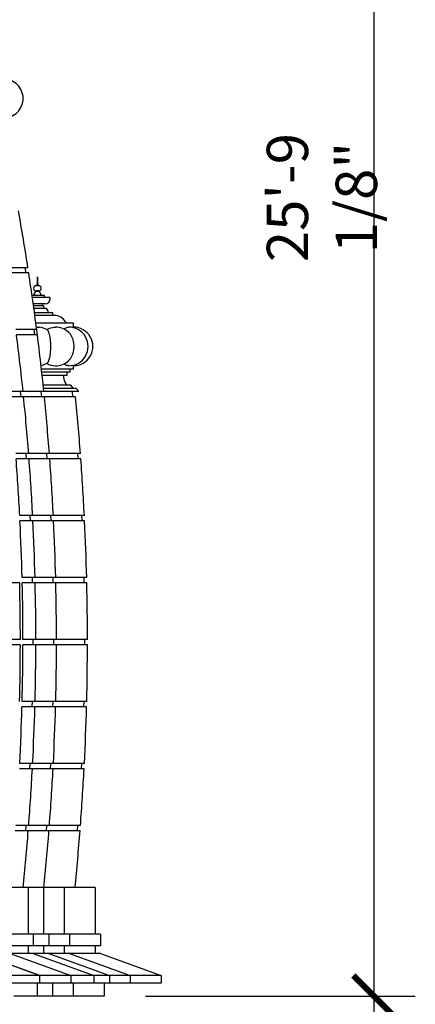
# Model space of a CAD drawing. Units: inches. Extents: x -72 to 7526, y 0 to 4848.
# Drawn here: x 3547 to 3624, y 2726 to 2917 of the extents above; entities that cross this region are included whole.
import ezdxf

# ---------------------------------------------------------------- set-up
doc = ezdxf.new("R2010")
doc.units = ezdxf.units.IN
doc.header["$LTSCALE"] = 0.5
doc.header["$MEASUREMENT"] = 0
for name, color, linetype in [('CROWN', 190, 'Continuous'), ('DIM', 141, 'Continuous'), ('DOME-BASE-EXT', 161, 'Continuous'), ('DOME-HEMISPHERE', 6, 'Continuous')]:
    doc.layers.add(name, color=color, linetype=linetype)
doc.styles.get("Standard").update_dxf_attribs({"font": 'romans.shx', "width": 0.9, "oblique": 15})
doc.dimstyles.new('Standard-AFI$0', dxfattribs={"dimscale": 0, "dimtxt": 0.0625, "dimasz": 0.0625, "dimexe": 0.0625, "dimexo": 0.0625, "dimgap": 0.03125, "dimtad": 1, "dimdec": 4, "dimzin": 3, "dimdsep": 46, "dimlunit": 4, "dimtxsty": 'Standard', "dimblk": 'ARCHTICK', "dimcen": 0.0625, "dimdle": 0.0625, "dimadec": 0, "dimazin": 0, "dimtfac": 0.5, "dimtdec": 4, "dimtofl": 0, "dimtmove": 0, "dimatfit": 3, "dimldrblk": 'ARCHTICK', "dimfxl": 1, "dimfrac": 2, "dimtolj": 1, "dimtzin": 0, "dimarcsym": 0})

# ---------------------------------------------------------------- blocks, each defined once
blk = doc.blocks.new('_ArchTick')
at = {"color": 0, "linetype": 'ByBlock', "const_width": 0.15}
blk.add_lwpolyline([(-0.5, -0.5), (0.5, 0.5)], dxfattribs=at)
blk = doc.blocks.new('*D143')
at = {"layer": 'DEFPOINTS', "color": 0, "transparency": 16777216}
for p in [(3473, 3037.12), (3616, 3037.12), (3563.75, 2728)]:
    blk.add_point(p, dxfattribs=at)
at = {"layer": 'DIM', "color": 0, "lineweight": -2, "transparency": 16777216}
for p, q in [((3616, 2720), (3616, 3045.12)), ((3481, 3037.12), (3624, 3037.12)), ((3571.75, 2728), (3624, 2728))]:
    blk.add_line(p, q, dxfattribs=at)
at = {"layer": 'DIM', "color": 0, "lineweight": -2, "transparency": 16777216, "xscale": 8, "yscale": 8, "zscale": 8}
for p, rotation in [((3616, 3037.12), 90), ((3616, 2728), 270)]:
    blk.add_blockref('_ArchTick', p, dxfattribs=dict(at, rotation=rotation))
at = {"layer": 'DIM', "color": 0, "transparency": 16777216, "insert": (3605.9, 2882.56), "char_height": 8, "attachment_point": 5, "rotation": 90}
blk.add_mtext('\\A1;25\'-9 1/8"', dxfattribs=at)
blk = doc.blocks.new('*D144')
at = {"layer": 'DEFPOINTS', "color": 0, "transparency": 16777216}
for p in [(3380.25, 2728), (3563.75, 2728), (3563.75, 2696)]:
    blk.add_point(p, dxfattribs=at)
at = {"layer": 'DIM', "color": 0, "lineweight": -2, "transparency": 16777216}
for p, q in [((3380.25, 2720), (3380.25, 2688)), ((3563.75, 2720), (3563.75, 2688)), ((3372.25, 2696), (3571.75, 2696))]:
    blk.add_line(p, q, dxfattribs=at)
at = {"layer": 'DIM', "color": 0, "lineweight": -2, "transparency": 16777216, "xscale": 8, "yscale": 8, "zscale": 8, "rotation": 180}
blk.add_blockref('_ArchTick', (3380.25, 2696), dxfattribs=at)
at = {"layer": 'DIM', "color": 0, "lineweight": -2, "transparency": 16777216, "xscale": 8, "yscale": 8, "zscale": 8}
blk.add_blockref('_ArchTick', (3563.75, 2696), dxfattribs=at)
at = {"layer": 'DIM', "color": 0, "transparency": 16777216, "insert": (3472, 2706.1), "char_height": 8, "attachment_point": 5}
blk.add_mtext('\\A1;15\'-3 1/2"', dxfattribs=at)

msp = doc.modelspace()

# ---------------------------------------------------------------- linework, layer by layer
at = {"layer": 'CROWN'}
for p, q in [((3550.8003723, 2867.2499997), (3550.6753715, 2865.4999979)), ((3550.925373, 2865.4999979), (3550.8003723, 2867.2499997)), ((3551.0503738, 2865.4999979), (3550.5503707, 2865.4999979)), ((3552.1753716, 2863.6250001), (3549.7690664, 2863.6250001)), ((3553.3003694, 2863.2499977), (3549.8224384, 2863.2499977)), ((3551.0503738, 2864.4999963), (3550.5503707, 2864.4999963)), ((3550.5503707, 2864.4999963), (3550.5503707, 2864.3750002)), ((3551.0503738, 2864.3750002), (3550.5503707, 2864.3750002)), ((3551.0503738, 2864.3750002), (3551.0503738, 2864.4999963)), ((3552.1753716, 2863.2499977), (3552.1753716, 2863.6250001)), ((3553.3003694, 2862.9999961), (3553.3003694, 2863.2499977)), ((3552.3003724, 2861.9999991), (3549.9981266, 2861.9999991)), ((3552.0503708, 2861.6249967), (3550.0501657, 2861.6249967)), ((3552.550374, 2861.1249982), (3550.1190818, 2861.1249982)), ((3551.8003692, 2861.6249967), (3551.8003692, 2861.9999991)), ((3552.0503708, 2861.1249982), (3552.0503708, 2861.6249967)), ((3553.8003726, 2860.2499974), (3550.2383615, 2860.2499974)), ((3554.4253672, 2859.7499989), (3550.3057757, 2859.7499989)), ((3553.8003726, 2859.7499989), (3553.8003726, 2860.2499974)), ((3557.8003699, 2858.2499987), (3550.5047473, 2858.2499987)), ((3557.8003699, 2857.4973704), (3557.8003699, 2858.2499987)), ((3557.8003699, 2849.3749985), (3551.5820191, 2849.3749985)), ((3557.1753659, 2848.7499992), (3557.1753659, 2849.3749985)), ((3557.8003699, 2849.3749985), (3557.8003699, 2850.0017765)), ((3557.1753659, 2848.7499992), (3551.6514609, 2848.7499992)), ((3556.5503713, 2848.1249999), (3551.7200485, 2848.1249999)), ((3555.9253673, 2847.5308683), (3555.9253673, 2848.1249999)), ((3556.5503713, 2848.1249999), (3556.5503713, 2848.7499992)), ((3557.3003667, 2846.2499974), (3551.9207706, 2846.2499974)), ((3558.3003731, 2845.6249981), (3551.9859884, 2845.6249981)), ((3557.8003699, 2845.6249981), (3557.3003667, 2846.2499974)), ((3558.8003669, 2844.9999988), (3558.3003731, 2845.6249981)), ((3558.8003669, 2844.9999988), (3557.5829866, 2844.9999988))]:
    msp.add_line(p, q, dxfattribs=at)
at = {"layer": 'CROWN', "flags": 128}
for points in [[(3550.6030668, 2857.4948032), (3550.9430855, 2857.4972812), (3551.2116631, 2857.4746737)], [(3552.6121, 2857.0246305), (3552.6152257, 2857.0264186), (3552.8763129, 2857.1626786), (3553.143642, 2857.2769458), (3553.4238026, 2857.3709194), (3553.7053055, 2857.4397651), (3553.9599628, 2857.4799536), (3554.2114381, 2857.4986047), (3554.2976255, 2857.4973985)], [(3552.6760131, 2850.5027747), (3552.694927, 2850.5145454), (3552.7358712, 2850.5458684), (3552.7763648, 2850.5849212), (3552.816314, 2850.6316099), (3552.8556155, 2850.685822), (3552.8941849, 2850.7474213), (3552.9319282, 2850.8162623), (3552.9687423, 2850.8921808), (3553.0045614, 2850.9749937), (3553.0392729, 2851.0644992), (3553.0728111, 2851.1604861), (3553.1050821, 2851.2627152), (3553.1360201, 2851.3709422), (3553.1655503, 2851.4849091), (3553.1935879, 2851.6043389), (3553.2200768, 2851.7289455), (3553.2449512, 2851.8584284), (3553.2681547, 2851.9924731), (3553.2896218, 2852.1307559), (3553.3093054, 2852.2729435), (3553.3271586, 2852.4186933), (3553.3431439, 2852.5676579), (3553.3572144, 2852.7194714), (3553.3693324, 2852.8737724), (3553.3794793, 2853.0301853), (3553.3876268, 2853.1883347), (3553.3937563, 2853.3478405), (3553.3978488, 2853.5083131), (3553.3998951, 2853.6693724), (3553.3998951, 2853.830624), (3553.3978488, 2853.9916833), (3553.3937563, 2854.1521559), (3553.3876268, 2854.3116617), (3553.3794793, 2854.4698111), (3553.3693324, 2854.626224), (3553.3572144, 2854.780525), (3553.3431439, 2854.9323385), (3553.3271586, 2855.0813031), (3553.3093054, 2855.2270529), (3553.2896218, 2855.3692405), (3553.2681547, 2855.5075233), (3553.2449512, 2855.641568), (3553.2200768, 2855.7710509), (3553.1935879, 2855.8956575), (3553.1655503, 2856.0150873), (3553.1360201, 2856.1290542), (3553.1050821, 2856.2372813), (3553.0728111, 2856.3395103), (3553.0392729, 2856.4354972), (3553.0045614, 2856.5250027), (3552.9687423, 2856.6078156), (3552.9319282, 2856.6837341), (3552.8941849, 2856.7525751), (3552.8556155, 2856.8141744), (3552.816314, 2856.8683865), (3552.7763648, 2856.9150752), (3552.7358712, 2856.954128), (3552.694927, 2856.985451), (3552.6760131, 2856.9972217)], [(3555.9006056, 2857.1354482), (3555.9006713, 2857.1354951), (3556.0507248, 2857.2324254), (3556.2021019, 2857.3164726), (3556.3505221, 2857.3851212), (3556.5183632, 2857.4452093), (3556.678939, 2857.4834407), (3556.8353754, 2857.4995856), (3556.8614512, 2857.4982339)], [(3557.7442289, 2857.393555), (3557.7683617, 2857.4397651), (3557.7896504, 2857.4799536), (3557.799619, 2857.4986047), (3557.7989619, 2857.4973704)], [(3556.8625495, 2851.0117984), (3556.9171699, 2851.0644992), (3557.0087921, 2851.1604861), (3557.0969694, 2851.2627152), (3557.1814953, 2851.3709422), (3557.262154, 2851.4849091), (3557.3387671, 2851.6043389), (3557.4111375, 2851.7289455), (3557.4790962, 2851.8584284), (3557.5424836, 2851.9924731), (3557.6011308, 2852.1307559), (3557.6549158, 2852.2729435), (3557.7036977, 2852.4186933), (3557.7473546, 2852.5676579), (3557.7857926, 2852.7194714), (3557.8189083, 2852.8737724), (3557.8466269, 2853.0301853), (3557.8688918, 2853.1883347), (3557.885628, 2853.3478405), (3557.8968074, 2853.5083131), (3557.9024112, 2853.6693724), (3557.9024112, 2853.830624), (3557.8968074, 2853.9916833), (3557.885628, 2854.1521559), (3557.8688918, 2854.3116617), (3557.8466269, 2854.4698111), (3557.8189083, 2854.626224), (3557.7857926, 2854.780525), (3557.7473546, 2854.9323385), (3557.7036977, 2855.0813031), (3557.6549158, 2855.2270529), (3557.6011308, 2855.3692405), (3557.5424836, 2855.5075233), (3557.4790962, 2855.641568), (3557.4111375, 2855.7710509), (3557.3387671, 2855.8956575), (3557.262154, 2856.0150873), (3557.1814953, 2856.1290542), (3557.0969694, 2856.2372813), (3557.0087921, 2856.3395103), (3556.9171699, 2856.4354972), (3556.8625495, 2856.488198)], [(3556.8608881, 2850.0026354), (3556.7642159, 2850.0049445), (3556.6055549, 2850.0315132), (3556.4493907, 2850.0771318), (3556.2872473, 2850.1424294), (3556.1159239, 2850.2296775), (3555.9416436, 2850.3366889), (3555.9013096, 2850.3658952)]]:
    msp.add_lwpolyline(points, dxfattribs=at)
at = {"layer": 'CROWN'}
for centre, radius, start, end in [((3544.287157, 2901.7499982), 3.75, 0, 90.019652683), ((3544.287157, 2901.7499982), 3.75, 269.984842878, 0), ((3550.5503704, 2864.9999982), 0.5, 90, 270), ((3551.0503704, 2864.9999982), 0.5, 270, 90), ((3551.0431239, 2863.5048292), 1, 119.521719295, 173.098145653), ((3550.557617, 2863.5048292), 1, 6.901854347, 60.478280705), ((3552.3003704, 2862.9999982), 1, 270, 0), ((3551.4304088, 2860.1271575), 1.5, 4.697429095, 41.699751932), ((3553.7890636, 2856.8182558), 3, 28.505784002, 77.754420706), ((3550.8003704, 2853.7499982), 3.75, 59.988631441, 83.69049479), ((3554.3003704, 2853.7499982), 3.75, 46.902067905, 90.040482244), ((3556.8625483, 2853.7499982), 3.75, 270, 90.016045678), ((3557.8003704, 2853.7499982), 3.75, 270, 90.020121233), ((3550.8003704, 2853.7499982), 3.75, 280.82013541, 300.011368559), ((3554.3554026, 2853.4440541), 3.4427043, 239.577267896, 269.04948259), ((3554.3003704, 2853.7499982), 3.75, 270, 313.097932095), ((3565.3852613, 2854.0680992), 8.6069787, 207.406655833, 208.193113496), ((3557.5503704, 2847.5308671), 1.625, 180, 232.020127555)]:
    msp.add_arc(centre, radius, start, end, dxfattribs=at)
at = {"layer": 'DOME-BASE-EXT'}
for p, q in [((3549.0000022, 2748.9999976), (3544.5000017, 2748.9999976)), ((3552.0000026, 2748.9999976), (3549.0000022, 2748.9999976)), ((3549.0000022, 2748.9999976), (3549.0000022, 2739.9999966)), ((3555.9999999, 2748.9999976), (3552.0000026, 2748.9999976)), ((3552.0000026, 2748.9999976), (3552.0000026, 2739.9999966)), ((3562.0000005, 2748.9999976), (3555.9999999, 2748.9999976)), ((3555.9999999, 2748.9999976), (3555.9999999, 2739.9999966)), ((3562.0000005, 2748.9999976), (3562.0000005, 2739.9999966)), ((3549.9999992, 2739.9999966), (3545.4999987, 2739.9999966)), ((3552.9999995, 2739.9999966), (3549.9999992, 2739.9999966)), ((3549.9999992, 2739.9999966), (3549.9999992, 2737.7499964)), ((3556.9999968, 2739.9999966), (3552.9999995, 2739.9999966)), ((3552.9999995, 2739.9999966), (3552.9999995, 2737.7499964)), ((3562.9999975, 2739.9999966), (3556.9999968, 2739.9999966)), ((3556.9999968, 2739.9999966), (3556.9999968, 2737.7499964)), ((3562.9999975, 2739.9999966), (3562.9999975, 2737.7499964)), ((3549.9999992, 2737.7499964), (3545.4999987, 2737.7499964)), ((3549.0000022, 2737.7499964), (3549.0000022, 2736.2499962)), ((3552.9999995, 2737.7499964), (3549.9999992, 2737.7499964)), ((3552.0000026, 2737.7499964), (3552.0000026, 2736.2499962)), ((3556.9999968, 2737.7499964), (3552.9999995, 2737.7499964)), ((3555.9999999, 2737.7499964), (3555.9999999, 2736.2499962)), ((3562.9999975, 2737.7499964), (3556.9999968, 2737.7499964)), ((3562.0000005, 2737.7499964), (3562.0000005, 2736.2499962)), ((3551.2499978, 2731.9999973), (3539.499998, 2736.2499962)), ((3539.499998, 2736.2499962), (3551.2499978, 2731.9999973)), ((3549.9999992, 2736.2499962), (3545.4999987, 2736.2499962)), ((3545.4999987, 2736.2499962), (3557.2499984, 2731.9999973)), ((3552.9999995, 2736.2499962), (3549.9999992, 2736.2499962)), ((3549.9999992, 2736.2499962), (3561.7499989, 2731.9999973)), ((3556.9999968, 2736.2499962), (3552.9999995, 2736.2499962)), ((3552.9999995, 2736.2499962), (3564.7499993, 2731.9999973)), ((3562.9999975, 2736.2499962), (3556.9999968, 2736.2499962)), ((3556.9999968, 2736.2499962), (3568.7499966, 2731.9999973)), ((3562.9999975, 2736.2499962), (3574.7499972, 2731.9999973)), ((3551.2499978, 2731.9999973), (3536.2500008, 2731.9999973)), ((3551.2499978, 2730.4999971), (3551.2499978, 2731.9999973)), ((3557.2499984, 2731.9999973), (3551.2499978, 2731.9999973)), ((3551.2499978, 2730.4999971), (3551.2499978, 2731.9999973)), ((3561.7499989, 2731.9999973), (3557.2499984, 2731.9999973)), ((3557.2499984, 2731.9999973), (3557.2499984, 2730.4999971)), ((3564.7499993, 2731.9999973), (3561.7499989, 2731.9999973)), ((3561.7499989, 2731.9999973), (3561.7499989, 2730.4999971)), ((3568.7499966, 2731.9999973), (3564.7499993, 2731.9999973)), ((3564.7499993, 2731.9999973), (3564.7499993, 2730.4999971)), ((3574.7499972, 2731.9999973), (3568.7499966, 2731.9999973)), ((3568.7499966, 2731.9999973), (3568.7499966, 2730.4999971)), ((3574.7499972, 2731.9999973), (3574.7499972, 2730.4999971)), ((3551.2499978, 2730.4999971), (3536.2500008, 2730.4999971)), ((3550.750004, 2730.4999971), (3550.750004, 2728)), ((3557.2499984, 2730.4999971), (3551.2499978, 2730.4999971)), ((3553.7500043, 2730.4999971), (3553.7500043, 2728)), ((3561.7499989, 2730.4999971), (3557.2499984, 2730.4999971)), ((3557.7500016, 2730.4999971), (3557.7500016, 2728)), ((3564.7499993, 2730.4999971), (3561.7499989, 2730.4999971)), ((3563.7500023, 2730.4999971), (3563.7500023, 2728)), ((3568.7499966, 2730.4999971), (3564.7499993, 2730.4999971)), ((3574.7499972, 2730.4999971), (3568.7499966, 2730.4999971)), ((3550.750004, 2728), (3546.2499988, 2728)), ((3553.7500043, 2728), (3550.750004, 2728)), ((3557.7500016, 2728), (3553.7500043, 2728)), ((3563.7500023, 2728), (3557.7500016, 2728))]:
    msp.add_line(p, q, dxfattribs=at)
at = {"layer": 'DOME-HEMISPHERE', "color": 250}
for p, q in [((3548.9702234, 2868.9999968), (3544.9223405, 2868.9999968)), ((3549.123642, 2867.9999998), (3545.0771061, 2867.9999998)), ((3550.6668156, 2857.0000001), (3546.6337448, 2857.0000001)), ((3550.7940269, 2855.9999985), (3546.7620637, 2855.9999985)), ((3548.0293007, 2844.9999988), (3545.5159465, 2844.9999988)), ((3548.1314311, 2843.9999971), (3545.6186354, 2843.9999971)), ((3552.0503708, 2844.9999988), (3548.0293007, 2844.9999988)), ((3552.1516236, 2843.9999971), (3548.1314311, 2843.9999971)), ((3549.1118431, 2832.9999975), (3546.6043554, 2832.9999975)), ((3553.1236581, 2832.9999975), (3549.1118431, 2832.9999975)), ((3559.1409957, 2832.9999975), (3553.1236581, 2832.9999975)), ((3549.1880009, 2831.9999982), (3546.6809263, 2831.9999982)), ((3553.1991635, 2831.9999982), (3549.1880009, 2831.9999982)), ((3559.2155531, 2831.9999982), (3553.1991635, 2831.9999982)), ((3549.8835496, 2820.9999985), (3547.3802343, 2820.9999985)), ((3553.8887846, 2820.9999985), (3549.8835496, 2820.9999985)), ((3559.8964728, 2820.9999985), (3553.8887846, 2820.9999985)), ((3549.9338803, 2819.9999992), (3547.4308325, 2819.9999992)), ((3553.9386929, 2819.9999992), (3549.9338803, 2819.9999992)), ((3559.9457523, 2819.9999992), (3553.9386929, 2819.9999992)), ((3547.3697354, 2807.9999979), (3542.8684583, 2807.9999979)), ((3550.3459643, 2808.9999984), (3547.8451364, 2808.9999984)), ((3550.3705711, 2807.9999979), (3547.8698747, 2807.9999979)), ((3554.347271, 2808.9999984), (3550.3459643, 2808.9999984)), ((3554.3716667, 2807.9999979), (3550.3705711, 2807.9999979)), ((3560.3491865, 2808.9999984), (3554.347271, 2808.9999984)), ((3560.3732818, 2807.9999979), (3554.3716667, 2807.9999979)), ((3547.4989226, 2795.9999982), (3542.9989127, 2795.9999982)), ((3547.5000021, 2796.9999982), (3543.0000016, 2796.9999982)), ((3550.4989323, 2795.9999982), (3547.9989258, 2795.9999982)), ((3550.4999977, 2796.9999982), (3548.0000005, 2796.9999982)), ((3554.498939, 2795.9999982), (3550.4989323, 2795.9999982)), ((3554.4999997, 2796.9999982), (3550.4999977, 2796.9999982)), ((3560.4989491, 2795.9999982), (3554.498939, 2795.9999982)), ((3560.5000004, 2796.9999982), (3554.4999997, 2796.9999982)), ((3550.3459643, 2784.9999981), (3547.8451364, 2784.9999981)), ((3554.347271, 2784.9999981), (3550.3459643, 2784.9999981)), ((3560.3491865, 2784.9999981), (3554.347271, 2784.9999981)), ((3550.3192173, 2783.9999987), (3547.8182439, 2783.9999987)), ((3554.320754, 2783.9999987), (3550.3192173, 2783.9999987)), ((3560.3230074, 2783.9999987), (3554.320754, 2783.9999987)), ((3549.831074, 2771.9999986), (3547.3274724, 2771.9999986)), ((3549.8835496, 2772.9999979), (3547.3802343, 2772.9999979)), ((3553.8367549, 2771.9999986), (3549.831074, 2771.9999986)), ((3553.8887846, 2772.9999979), (3549.8835496, 2772.9999979)), ((3559.8451002, 2771.9999986), (3553.8367549, 2771.9999986)), ((3559.8964728, 2772.9999979), (3553.8887846, 2772.9999979)), ((3549.033531, 2759.9999973), (3546.525621, 2759.9999973)), ((3549.1118431, 2760.9999989), (3546.6043554, 2760.9999989)), ((3553.0460124, 2759.9999973), (3549.033531, 2759.9999973)), ((3553.1236581, 2760.9999989), (3549.1118431, 2760.9999989)), ((3559.0643357, 2759.9999973), (3553.0460124, 2759.9999973)), ((3559.1409957, 2760.9999989), (3553.1236581, 2760.9999989))]:
    msp.add_line(p, q, dxfattribs=at)
at = {"layer": 'DOME-HEMISPHERE'}
for p, q in [((3548.6178707, 2867.9999998), (3548.4642832, 2868.9999968)), ((3550.2900579, 2855.9999985), (3550.1627105, 2857.0000001)), ((3547.6288842, 2843.9999971), (3547.5266411, 2844.9999988)), ((3551.6491236, 2843.9999971), (3551.5477582, 2844.9999988)), ((3557.5787626, 2844.9999988), (3552.0503708, 2844.9999988)), ((3558.1812858, 2843.9999971), (3552.1516236, 2843.9999971)), ((3557.6788421, 2843.9999971), (3557.5787626, 2844.9999988)), ((3548.6865897, 2831.9999982), (3548.6103521, 2832.9999975)), ((3552.6977711, 2831.9999982), (3552.6221906, 2832.9999975)), ((3558.7141983, 2831.9999982), (3558.6395657, 2832.9999975)), ((3549.4332764, 2819.9999992), (3549.3828893, 2820.9999985)), ((3553.4380984, 2819.9999992), (3553.3881337, 2820.9999985)), ((3559.4451671, 2819.9999992), (3559.3958407, 2820.9999985)), ((3549.8704318, 2807.9999979), (3549.8457968, 2808.9999984)), ((3553.8715321, 2807.9999979), (3553.8471083, 2808.9999984)), ((3559.8731472, 2807.9999979), (3559.8490332, 2808.9999984)), ((3549.9989291, 2795.9999982), (3549.9999992, 2796.9999982)), ((3553.9989358, 2795.9999982), (3553.9999965, 2796.9999982)), ((3559.9989553, 2795.9999982), (3559.9999972, 2796.9999982)), ((3549.8190217, 2783.9999987), (3549.8457968, 2784.9999981)), ((3553.8205631, 2783.9999987), (3553.8471083, 2784.9999981)), ((3559.8228165, 2783.9999987), (3559.8490332, 2784.9999981)), ((3549.3303528, 2771.9999986), (3549.3828893, 2772.9999979)), ((3553.3360477, 2771.9999986), (3553.3881337, 2772.9999979)), ((3559.3444118, 2771.9999986), (3559.3958407, 2772.9999979)), ((3548.5319556, 2759.9999973), (3548.6103521, 2760.9999989)), ((3552.5444605, 2759.9999973), (3552.6221906, 2760.9999989)), ((3558.5628212, 2759.9999973), (3558.6395657, 2760.9999989))]:
    msp.add_line(p, q, dxfattribs=at)
for centre, radius, start, end in [((3082.9912874, 2796.9986643), 471.5088129, 8.783666213, 10.138805814), ((3082.9873187, 2796.9981816), 471.5128101, 7.310931245, 8.660714344), ((3115.1448813, 2801.0968362), 439.0951045, 7.182896131, 7.314799197), ((3083.0019692, 2797.0002796), 467.498013, 5.893151046, 7.2502411), ((3083.0387169, 2797.0044765), 471.4610288, 5.842928376, 7.188459577), ((3083.0090142, 2797.0007079), 467.4909581, 4.416451836, 5.769989545), ((3082.9926542, 2796.9989874), 471.5074056, 4.378967064, 5.720884389), ((3082.9818931, 2796.9987168), 477.5181496, 4.323773974, 5.648669844), ((3083.0064655, 2797.0003825), 464.9935254, 2.9585099, 4.316680784), ((3082.9893282, 2796.9994742), 467.5106834, 2.942678179, 4.293506943), ((3083.0114948, 2797.0009882), 471.488467, 2.917646029, 4.257032534), ((3083.0383975, 2797.0027033), 477.4615107, 2.880909216, 4.203474319), ((3083.0374299, 2797.0012887), 464.9625502, 1.478725003, 2.835211077), ((3083.0138669, 2797.0004394), 467.4861267, 1.470844935, 2.819997894), ((3082.9756391, 2796.9992127), 471.5243729, 1.458394648, 2.795976734), ((3083.0043044, 2797.0003723), 477.4956833, 1.440013682, 2.760845156), ((3082.954073, 2796.9994197), 464.5459291, 0, 1.356906996), ((3082.9852127, 2796.9998177), 465.0147878, 0, 1.355489561), ((3083.0249671, 2797.0004243), 467.4750306, 0, 1.348280157), ((3082.9580314, 2796.9994368), 471.5419683, 0, 1.336769473), ((3082.9530814, 2796.9994508), 477.546919, 0, 1.319955484), ((3082.9806637, 2797.0002184), 464.5193357, 358.519677387, 359.876628521), ((3082.9863776, 2797.0001945), 465.0136238, 358.52125419, 359.876762597), ((3082.955058, 2797.0006865), 467.5449452, 358.529201674, 359.877369521), ((3083.028061, 2796.9995933), 471.4719377, 358.541587837, 359.8785238), ((3083.0969284, 2796.9987002), 477.4030653, 358.559817819, 359.880140176), ((3083.0069489, 2796.9996252), 464.9930432, 357.041485638, 358.39799584), ((3082.9738904, 2797.0011212), 467.5261316, 357.057345639, 358.406494446), ((3083.047774, 2796.9983799), 471.4522028, 357.082205812, 358.420101205), ((3083.011039, 2796.9999151), 477.4889664, 357.118941556, 358.439896115), ((3082.9764028, 2797.001607), 467.5236512, 355.583572638, 356.934550202), ((3083.0132468, 2796.998954), 471.4867162, 355.621090864, 356.960663882), ((3082.9766725, 2797.0015749), 477.5233776, 355.676237914, 356.998806459), ((3082.9488746, 2797.0047355), 467.5513422, 354.106905225, 355.460530379), ((3082.9833397, 2797.0016633), 471.5167437, 354.157014031, 355.499160343), ((3082.9121344, 2797.0078955), 477.5882152, 354.230796751, 355.555744312)]:
    msp.add_arc(centre, radius, start, end, dxfattribs=at)

# ---------------------------------------------------------------- dimensions: what is measured, and where the dimension line sits
at = {"layer": 'DIM'}
dim = msp.add_linear_dim(base=(3616, 3037.1249973), p1=(3563.7500023, 2728), p2=(3473, 3037.1249973), angle=90, dimstyle='Standard-AFI$0', override={"dimscale": 128}, dxfattribs=at)
dim.commit()
dim.dimension.update_dxf_attribs({"geometry": '*D143', "text_midpoint": (3605.9047619, 2882.5624986)})
dim = msp.add_linear_dim(base=(3563.7500023, 2696), p1=(3380.2499977, 2728), p2=(3563.7500023, 2728), dimstyle='Standard-AFI$0', override={"dimscale": 128}, dxfattribs=at)
dim.commit()
dim.dimension.update_dxf_attribs({"geometry": '*D144', "text_midpoint": (3472, 2706.0952381)})

doc.saveas('drawing.dxf')
